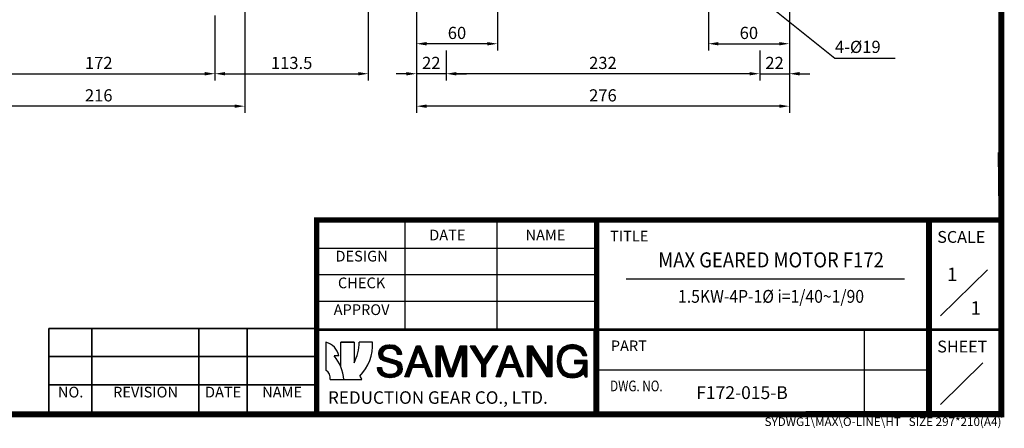
# Model space of a CAD drawing. Extents: x 0 to 1122, y -10 to 792.
# Drawn here: x 393 to 1122, y -10 to 292 of the extents above; entities that cross this region are included whole.
import ezdxf
from ezdxf.enums import TextEntityAlignment as Align

# ---------------------------------------------------------------- set-up
doc = ezdxf.new("R2010")
doc.units = 0
doc.header["$LTSCALE"] = 30
doc.header["$MEASUREMENT"] = 0
doc.layers.get('0').update_dxf_attribs({"color": 3, "linetype": 'CONTINUOUS'})
doc.layers.get('DEFPOINTS').update_dxf_attribs({"linetype": 'CONTINUOUS'})
for name, color, linetype in [('1', 1, 'CONTINUOUS'), ('2', 2, 'CONTINUOUS'), ('3', 3, 'CONTINUOUS'), ('4', 4, 'CONTINUOUS'), ('5', 5, 'CONTINUOUS'), ('DIM', 2, 'CONTINUOUS'), ('TEXT', 4, 'CONTINUOUS'), ('TEXT2', 2, 'CONTINUOUS')]:
    doc.layers.add(name, color=color, linetype=linetype)
doc.styles.add('ROMANS', font='ROMANS.shx')
doc.styles.get("Standard").update_dxf_attribs({"font": 'romans.shx'})
doc.dimstyles.get("Standard").update_dxf_attribs({"dimtxt": 0.18, "dimasz": 0.18, "dimexe": 0.18, "dimexo": 0.0625, "dimgap": 0.09, "dimtad": 0, "dimtih": 1, "dimtoh": 1, "dimdec": 4, "dimzin": 0, "dimtxsty": 'STANDARD', "dimcen": 0.09, "dimazin": 3, "dimtfac": 1, "dimtdec": 4, "dimtofl": 0, "dimtmove": 0, "dimatfit": 3, "dimtolj": 1, "dimtzin": 0})

# ---------------------------------------------------------------- blocks, each defined once
blk = doc.blocks.new('*D19')
at = {"color": 2, "linetype": 'BYBLOCK'}
for p, q in [((621.94, 477.17), (621.94, 269.67)), ((515.94, 274.67), (614.44, 274.67))]:
    blk.add_line(p, q, dxfattribs=at)
for points in [[(515.94, 275.92), (515.94, 273.42), (508.44, 274.67)], [(614.44, 275.92), (614.44, 273.42), (621.94, 274.67)]]:
    blk.add_solid(points, dxfattribs=at)
at = {"layer": 'DEFPOINTS', "color": 0, "linetype": 'BYBLOCK'}
for p in [(621.94, 482.17), (508.44, 274.67), (621.94, 274.67)]:
    blk.add_point(p, dxfattribs=at)
at = {"color": 4, "linetype": 'BYBLOCK', "insert": (565.19, 282.67), "char_height": 9, "attachment_point": 5, "style": 'ROMANS'}
blk.add_mtext('\\A1;113.5', dxfattribs=at)
blk = doc.blocks.new('*D18')
at = {"color": 2, "linetype": 'BYBLOCK'}
for p, q in [((314.44, 325.67), (314.44, 245.67)), ((530.44, 325.67), (530.44, 245.67)), ((522.94, 250.67), (321.94, 250.67))]:
    blk.add_line(p, q, dxfattribs=at)
for points in [[(321.94, 251.92), (321.94, 249.42), (314.44, 250.67)], [(522.94, 251.92), (522.94, 249.42), (530.44, 250.67)]]:
    blk.add_solid(points, dxfattribs=at)
at = {"layer": 'DEFPOINTS', "color": 0, "linetype": 'BYBLOCK'}
for p in [(314.44, 330.67), (530.44, 330.67), (314.44, 250.67)]:
    blk.add_point(p, dxfattribs=at)
at = {"color": 4, "linetype": 'BYBLOCK', "insert": (422.44, 258.67), "char_height": 9, "attachment_point": 5, "style": 'ROMANS'}
blk.add_mtext('\\A1;216', dxfattribs=at)
blk = doc.blocks.new('*D17')
at = {"color": 2, "linetype": 'BYBLOCK'}
for p, q in [((336.44, 317.67), (336.44, 269.67)), ((508.44, 317.67), (508.44, 269.67)), ((343.94, 274.67), (500.94, 274.67))]:
    blk.add_line(p, q, dxfattribs=at)
for points in [[(343.94, 275.92), (343.94, 273.42), (336.44, 274.67)], [(500.94, 275.92), (500.94, 273.42), (508.44, 274.67)]]:
    blk.add_solid(points, dxfattribs=at)
at = {"layer": 'DEFPOINTS', "color": 0, "linetype": 'BYBLOCK'}
for p in [(336.44, 322.67), (508.44, 322.67), (508.44, 274.67)]:
    blk.add_point(p, dxfattribs=at)
at = {"color": 4, "linetype": 'BYBLOCK', "insert": (422.44, 282.67), "char_height": 9, "attachment_point": 5, "style": 'ROMANS'}
blk.add_mtext('\\A1;172', dxfattribs=at)
blk = doc.blocks.new('*D15')
at = {"color": 2, "linetype": 'BYBLOCK'}
for p, q in [((715.34, 269.67), (715.34, 245.67)), ((991.34, 269.67), (991.34, 245.67)), ((983.84, 250.67), (722.84, 250.67))]:
    blk.add_line(p, q, dxfattribs=at)
for points in [[(722.84, 251.92), (722.84, 249.42), (715.34, 250.67)], [(983.84, 251.92), (983.84, 249.42), (991.34, 250.67)]]:
    blk.add_solid(points, dxfattribs=at)
at = {"layer": 'DEFPOINTS', "color": 0, "linetype": 'BYBLOCK'}
for p in [(715.34, 274.67), (991.34, 274.67), (715.34, 250.67)]:
    blk.add_point(p, dxfattribs=at)
at = {"color": 4, "linetype": 'BYBLOCK', "insert": (853.34, 258.67), "char_height": 9, "attachment_point": 5, "style": 'ROMANS'}
blk.add_mtext('\\A1;276', dxfattribs=at)
blk = doc.blocks.new('*D12')
at = {"color": 2, "linetype": 'BYBLOCK'}
for p, q in [((737.34, 291.87), (737.34, 269.67)), ((961.84, 274.67), (744.84, 274.67))]:
    blk.add_line(p, q, dxfattribs=at)
for points in [[(744.84, 275.92), (744.84, 273.42), (737.34, 274.67)], [(961.84, 275.92), (961.84, 273.42), (969.34, 274.67)]]:
    blk.add_solid(points, dxfattribs=at)
at = {"layer": 'DEFPOINTS', "color": 0, "linetype": 'BYBLOCK'}
for p in [(737.34, 296.87), (737.34, 274.67), (969.34, 274.67)]:
    blk.add_point(p, dxfattribs=at)
at = {"color": 4, "linetype": 'BYBLOCK', "insert": (853.34, 282.67), "char_height": 9, "attachment_point": 5, "style": 'ROMANS'}
blk.add_mtext('\\A1;232', dxfattribs=at)
blk = doc.blocks.new('*D11')
at = {"color": 2, "linetype": 'BYBLOCK'}
for p, q in [((969.34, 291.87), (969.34, 269.67)), ((991.34, 291.87), (991.34, 269.67)), ((961.84, 274.67), (954.34, 274.67)), ((969.34, 274.67), (991.34, 274.67)), ((998.84, 274.67), (1006.34, 274.67))]:
    blk.add_line(p, q, dxfattribs=at)
for points in [[(961.84, 275.92), (961.84, 273.42), (969.34, 274.67)], [(998.84, 275.92), (998.84, 273.42), (991.34, 274.67)]]:
    blk.add_solid(points, dxfattribs=at)
at = {"layer": 'DEFPOINTS', "color": 0, "linetype": 'BYBLOCK'}
for p in [(969.34, 296.87), (991.34, 296.87), (991.34, 274.67)]:
    blk.add_point(p, dxfattribs=at)
at = {"color": 4, "linetype": 'BYBLOCK', "insert": (980.34, 282.67), "char_height": 9, "attachment_point": 5, "style": 'ROMANS'}
blk.add_mtext('\\A1;22', dxfattribs=at)
blk = doc.blocks.new('*D10')
at = {"color": 2, "linetype": 'BYBLOCK'}
for p, q in [((2008.08, 326.36), (2008.08, 292.56)), ((2068.08, 326.36), (2068.08, 292.56)), ((2015.58, 297.56), (2060.58, 297.56))]:
    blk.add_line(p, q, dxfattribs=at)
for points in [[(2015.58, 298.81), (2015.58, 296.31), (2008.08, 297.56)], [(2060.58, 298.81), (2060.58, 296.31), (2068.08, 297.56)]]:
    blk.add_solid(points, dxfattribs=at)
at = {"layer": 'DEFPOINTS', "color": 0, "linetype": 'BYBLOCK'}
for p in [(2008.08, 331.36), (2068.08, 331.36), (2068.08, 297.56)]:
    blk.add_point(p, dxfattribs=at)
at = {"color": 4, "linetype": 'BYBLOCK', "insert": (2038.08, 305.56), "char_height": 9, "attachment_point": 5, "style": 'ROMANS'}
blk.add_mtext('\\A1;60', dxfattribs=at)
blk = doc.blocks.new('*X8')
at = {"color": 0}
for p, q in [((258.31, 23.73), (258.98, 24.4)), ((258.31, 23.91), (258.8, 24.4)), ((258.31, 24.08), (258.63, 24.4)), ((258.31, 24.26), (258.45, 24.4)), ((258.31, 23.55), (259.08, 24.32)), ((258.31, 23.38), (259.08, 24.15)), ((258.31, 23.2), (259.08, 23.97)), ((259.08, 24.32), (259.16, 24.4)), ((259.08, 24.15), (259.26, 24.33)), ((259.08, 23.97), (259.33, 24.22)), ((259.08, 23.79), (259.4, 24.11)), ((259.08, 23.62), (259.47, 24)), ((262.13, 23.66), (262.87, 24.4)), ((262.13, 23.84), (262.69, 24.4)), ((262.13, 24.02), (262.52, 24.4)), ((262.13, 24.19), (262.34, 24.4)), ((262.13, 24.37), (262.16, 24.4)), ((262.13, 23.49), (262.9, 24.25)), ((262.13, 23.31), (262.9, 24.08)), ((258.31, 23.02), (259.08, 23.79)), ((258.31, 22.85), (259.08, 23.62)), ((258.31, 22.67), (259.08, 23.44)), ((258.31, 22.49), (259.08, 23.26)), ((258.31, 22.32), (259.08, 23.08)), ((258.31, 22.14), (259.08, 22.91)), ((258.31, 21.96), (259.08, 22.73)), ((258.31, 21.79), (259.08, 22.55)), ((258.31, 21.61), (259.08, 22.38)), ((258.31, 21.43), (259.08, 22.2)), ((259.08, 23.44), (259.54, 23.89)), ((259.08, 23.26), (259.61, 23.79)), ((259.13, 23.13), (259.67, 23.68)), ((259.2, 23.02), (259.74, 23.57)), ((259.27, 22.92), (259.81, 23.46)), ((259.33, 22.81), (259.88, 23.35)), ((259.4, 22.7), (259.95, 23.24)), ((259.47, 22.59), (260.01, 23.13)), ((259.54, 22.48), (260.08, 23.02)), ((259.61, 22.37), (260.15, 22.92)), ((259.68, 22.26), (260.22, 22.81)), ((259.74, 22.16), (260.29, 22.7)), ((259.81, 22.05), (260.36, 22.59)), ((259.88, 21.94), (260.42, 22.48)), ((259.95, 21.83), (260.49, 22.37)), ((260.02, 21.72), (260.56, 22.26)), ((260.09, 21.61), (260.63, 22.16)), ((262.13, 23.13), (262.9, 23.9)), ((262.13, 22.96), (262.9, 23.72)), ((262.13, 22.78), (262.9, 23.55)), ((262.13, 22.6), (262.9, 23.37)), ((262.13, 22.42), (262.9, 23.19)), ((262.13, 22.25), (262.9, 23.02)), ((262.13, 22.07), (262.9, 22.84)), ((262.13, 21.89), (262.9, 22.66)), ((262.13, 21.72), (262.9, 22.49)), ((262.13, 21.54), (262.9, 22.31)), ((262.13, 21.36), (262.9, 22.13)), ((258.31, 21.26), (259.08, 22.02)), ((258.31, 21.08), (259.08, 21.85)), ((258.31, 20.9), (259.08, 21.67)), ((258.31, 20.73), (259.08, 21.49)), ((258.31, 20.55), (259.08, 21.32)), ((258.31, 20.37), (259.08, 21.14)), ((258.31, 20.2), (259.08, 20.96)), ((258.31, 20.02), (259.08, 20.79)), ((258.31, 19.84), (259.08, 20.61)), ((258.31, 19.67), (259.08, 20.43)), ((258.31, 19.49), (259.08, 20.26)), ((260.15, 21.5), (260.7, 22.05)), ((260.22, 21.4), (260.76, 21.94)), ((260.29, 21.29), (260.83, 21.83)), ((260.36, 21.18), (260.9, 21.72)), ((260.43, 21.07), (260.97, 21.61)), ((260.49, 20.96), (261.04, 21.5)), ((260.56, 20.85), (261.1, 21.4)), ((260.63, 20.75), (261.17, 21.29)), ((260.7, 20.64), (261.24, 21.18)), ((260.77, 20.53), (261.31, 21.07)), ((260.84, 20.42), (261.38, 20.96)), ((260.9, 20.31), (261.45, 20.85)), ((260.97, 20.2), (261.51, 20.74)), ((261.04, 20.09), (261.58, 20.64)), ((261.11, 19.99), (261.65, 20.53)), ((261.18, 19.88), (261.72, 20.42)), ((261.25, 19.77), (261.79, 20.31)), ((262.13, 21.19), (262.9, 21.96)), ((262.13, 21.01), (262.9, 21.78)), ((262.13, 20.83), (262.9, 21.6)), ((262.13, 20.66), (262.9, 21.42)), ((262.13, 20.48), (262.9, 21.25)), ((262.13, 20.3), (262.9, 21.07)), ((262.13, 20.13), (262.9, 20.89)), ((262.13, 19.95), (262.9, 20.72)), ((262.13, 19.77), (262.9, 20.54)), ((262.13, 19.6), (262.9, 20.36)), ((258.31, 19.31), (259.08, 20.08)), ((258.31, 19.13), (259.08, 19.9)), ((258.31, 18.96), (259.08, 19.73)), ((258.31, 18.78), (259.08, 19.55)), ((258.31, 18.6), (259.08, 19.37)), ((258.45, 18.57), (259.08, 19.2)), ((258.63, 18.57), (259.08, 19.02)), ((258.81, 18.57), (259.08, 18.84)), ((258.98, 18.57), (259.08, 18.67)), ((261.31, 19.66), (261.85, 20.2)), ((261.38, 19.55), (261.92, 20.09)), ((261.45, 19.44), (261.99, 19.98)), ((261.52, 19.33), (262.06, 19.87)), ((261.59, 19.23), (262.13, 19.77)), ((261.66, 19.12), (262.13, 19.6)), ((261.72, 19.01), (262.13, 19.42)), ((261.79, 18.9), (262.13, 19.24)), ((261.86, 18.79), (262.13, 19.07)), ((261.93, 18.68), (262.13, 18.89)), ((262, 18.58), (262.13, 18.71)), ((262.13, 19.42), (262.9, 20.19)), ((262.13, 19.24), (262.9, 20.01)), ((262.13, 19.07), (262.9, 19.83)), ((262.13, 18.89), (262.9, 19.66)), ((262.13, 18.71), (262.9, 19.48)), ((262.16, 18.57), (262.9, 19.3)), ((262.34, 18.57), (262.9, 19.13)), ((262.52, 18.57), (262.9, 18.95)), ((262.69, 18.57), (262.9, 18.77)), ((262.87, 18.57), (262.9, 18.6))]:
    blk.add_line(p, q, dxfattribs=at)
blk = doc.blocks.new('*X3')
at = {"color": 0}
for p, q in [((230.03, 22.85), (231.72, 24.54)), ((230.05, 23.04), (231.52, 24.52)), ((230.06, 22.7), (231.92, 24.57)), ((230.08, 23.25), (231.32, 24.49)), ((230.13, 23.48), (231.03, 24.38)), ((230.26, 23.78), (230.71, 24.23)), ((231.21, 23.67), (232.12, 24.59)), ((231.52, 23.8), (232.28, 24.57)), ((231.75, 23.86), (232.44, 24.55)), ((231.95, 23.88), (232.59, 24.53)), ((232.14, 23.89), (232.75, 24.51)), ((232.3, 23.88), (232.9, 24.48)), ((232.45, 23.86), (233.05, 24.45)), ((232.61, 23.83), (233.16, 24.39)), ((232.74, 23.79), (233.28, 24.33)), ((232.86, 23.73), (233.39, 24.27)), ((232.98, 23.68), (233.51, 24.21)), ((233.09, 23.61), (233.63, 24.15)), ((233.18, 23.52), (233.71, 24.05)), ((233.26, 23.43), (233.79, 23.96)), ((230.09, 22.55), (230.83, 23.3)), ((230.12, 22.4), (230.76, 23.04)), ((230.14, 22.25), (230.72, 22.83)), ((230.22, 22.15), (230.76, 22.7)), ((230.29, 22.05), (230.81, 22.56)), ((230.37, 21.95), (230.89, 22.47)), ((230.45, 21.85), (230.97, 22.38)), ((230.55, 21.78), (231.08, 22.31)), ((230.66, 21.71), (231.21, 22.26)), ((230.77, 21.64), (231.34, 22.21)), ((230.88, 21.58), (231.47, 22.17)), ((231, 21.52), (231.61, 22.13)), ((231.14, 21.48), (231.74, 22.09)), ((233.34, 23.33), (233.88, 23.87)), ((233.4, 23.21), (233.96, 23.77)), ((233.46, 23.1), (234.03, 23.66)), ((233.49, 22.95), (234.08, 23.54)), ((233.51, 22.79), (234.14, 23.42)), ((233.64, 22.74), (234.19, 23.3)), ((233.81, 22.74), (234.23, 23.16)), ((233.98, 22.73), (234.25, 23)), ((234.15, 22.73), (234.27, 22.84)), ((229.79, 20.31), (229.83, 20.35)), ((229.81, 20.15), (230.01, 20.35)), ((229.83, 19.99), (230.19, 20.35)), ((229.85, 19.84), (230.36, 20.35)), ((229.91, 19.72), (230.54, 20.35)), ((231.28, 21.44), (231.88, 22.05)), ((231.42, 21.41), (232.02, 22.01)), ((231.55, 21.37), (232.16, 21.97)), ((231.69, 21.33), (232.29, 21.93)), ((231.83, 21.29), (232.43, 21.89)), ((231.97, 21.25), (232.57, 21.85)), ((232.11, 21.21), (232.7, 21.81)), ((232.24, 21.17), (232.84, 21.77)), ((232.32, 18.42), (234.35, 20.45)), ((232.38, 21.13), (232.98, 21.73)), ((232.52, 21.1), (233.11, 21.69)), ((232.52, 18.44), (234.37, 20.3)), ((232.66, 21.06), (233.25, 21.65)), ((232.8, 21.02), (233.39, 21.61)), ((232.93, 20.98), (233.51, 21.55)), ((233.06, 20.93), (233.62, 21.49)), ((233.19, 20.88), (233.73, 21.42)), ((233.31, 20.82), (233.84, 21.36)), ((233.4, 20.74), (233.96, 21.29)), ((233.49, 20.65), (234.03, 21.19)), ((233.57, 20.55), (234.1, 21.08)), ((233.61, 20.42), (234.17, 20.98)), ((233.64, 20.27), (234.24, 20.87)), ((233.64, 19.91), (234.32, 20.6)), ((233.66, 20.12), (234.29, 20.75)), ((229.97, 19.6), (230.57, 20.21)), ((230.02, 19.48), (230.59, 20.05)), ((230.08, 19.36), (230.62, 19.9)), ((230.15, 19.26), (230.69, 19.8)), ((230.24, 19.17), (230.76, 19.69)), ((230.33, 19.08), (230.83, 19.58)), ((230.42, 18.99), (230.92, 19.5)), ((230.5, 18.9), (231.01, 19.41)), ((230.6, 18.82), (231.1, 19.32)), ((230.72, 18.76), (231.22, 19.26)), ((230.83, 18.7), (231.34, 19.21)), ((230.95, 18.64), (231.47, 19.16)), ((231.07, 18.58), (231.6, 19.11)), ((231.18, 18.52), (231.76, 19.09)), ((231.33, 18.49), (231.92, 19.08)), ((231.49, 18.47), (232.08, 19.06)), ((231.65, 18.45), (232.26, 19.07)), ((231.8, 18.43), (232.45, 19.08)), ((231.96, 18.41), (232.66, 19.12)), ((232.12, 18.39), (232.91, 19.18)), ((232.71, 18.46), (234.4, 20.15)), ((232.91, 18.48), (234.4, 19.97)), ((233.18, 18.57), (234.35, 19.75)), ((233.47, 18.69), (234.27, 19.49))]:
    blk.add_line(p, q, dxfattribs=at)
blk = doc.blocks.new('*X6')
at = {"color": 0}
for p, q in [((240.76, 23.68), (241.48, 24.4)), ((240.76, 23.86), (241.31, 24.4)), ((240.76, 24.03), (241.13, 24.4)), ((240.76, 24.21), (240.95, 24.4)), ((240.76, 24.39), (240.78, 24.4)), ((240.76, 23.5), (241.52, 24.26)), ((240.76, 23.33), (241.52, 24.08)), ((241.52, 24.08), (241.84, 24.4)), ((241.52, 24.26), (241.66, 24.4)), ((241.52, 23.9), (241.95, 24.34)), ((241.52, 23.73), (242, 24.21)), ((241.52, 23.55), (242.04, 24.07)), ((241.52, 23.38), (242.08, 23.94)), ((244.83, 23.16), (245.69, 24.01)), ((244.93, 23.43), (245.69, 24.19)), ((245.03, 23.71), (245.69, 24.37)), ((245.13, 23.98), (245.54, 24.39)), ((245.23, 24.26), (245.36, 24.39)), ((245.69, 23.66), (246.42, 24.39)), ((245.69, 23.84), (246.24, 24.39)), ((245.69, 24.01), (246.07, 24.39)), ((245.69, 24.19), (245.89, 24.39)), ((245.69, 24.37), (245.71, 24.39)), ((245.69, 23.48), (246.46, 24.25)), ((245.69, 23.31), (246.46, 24.07)), ((240.76, 23.15), (241.52, 23.9)), ((240.76, 22.97), (241.52, 23.73)), ((240.76, 22.8), (241.52, 23.55)), ((240.76, 22.62), (241.52, 23.37)), ((240.76, 22.44), (241.52, 23.2)), ((240.76, 22.27), (241.52, 23.02)), ((240.76, 22.09), (241.52, 22.84)), ((240.76, 21.91), (241.52, 22.67)), ((240.76, 21.74), (241.52, 22.49)), ((240.76, 21.56), (241.52, 22.31)), ((240.76, 21.38), (241.52, 22.14)), ((241.57, 23.25), (242.13, 23.81)), ((241.61, 23.12), (242.17, 23.68)), ((241.66, 22.98), (242.22, 23.54)), ((241.7, 22.85), (242.26, 23.41)), ((241.75, 22.72), (242.3, 23.28)), ((241.79, 22.59), (242.35, 23.15)), ((241.84, 22.46), (242.39, 23.01)), ((241.88, 22.33), (242.44, 22.88)), ((241.93, 22.2), (242.48, 22.75)), ((241.98, 22.07), (242.52, 22.61)), ((242.02, 21.93), (242.57, 22.48)), ((242.07, 21.8), (242.61, 22.35)), ((242.11, 21.67), (242.66, 22.22)), ((242.16, 21.54), (242.7, 22.08)), ((244.05, 20.96), (245.2, 22.11)), ((244.15, 21.23), (245.31, 22.39)), ((244.24, 21.51), (245.41, 22.67)), ((244.34, 21.78), (245.51, 22.95)), ((244.44, 22.06), (245.62, 23.23)), ((244.54, 22.33), (245.69, 23.48)), ((244.64, 22.61), (245.69, 23.66)), ((244.74, 22.88), (245.69, 23.84)), ((245.69, 23.13), (246.46, 23.9)), ((245.69, 22.95), (246.46, 23.72)), ((245.69, 22.78), (246.46, 23.54)), ((245.69, 22.6), (246.46, 23.36)), ((245.69, 22.42), (246.46, 23.19)), ((245.69, 22.25), (246.46, 23.01)), ((245.69, 22.07), (246.46, 22.83)), ((245.69, 21.89), (246.46, 22.66)), ((245.69, 21.72), (246.46, 22.48)), ((245.69, 21.54), (246.46, 22.3)), ((245.69, 21.36), (246.46, 22.13)), ((240.76, 21.21), (241.52, 21.96)), ((240.76, 21.03), (241.52, 21.78)), ((240.76, 20.85), (241.52, 21.61)), ((240.76, 20.68), (241.52, 21.43)), ((240.76, 20.5), (241.52, 21.25)), ((240.76, 20.32), (241.52, 21.08)), ((240.76, 20.14), (241.52, 20.9)), ((240.76, 19.97), (241.52, 20.72)), ((240.76, 19.79), (241.52, 20.55)), ((240.76, 19.61), (241.52, 20.37)), ((242.2, 21.41), (242.74, 21.95)), ((242.25, 21.28), (242.79, 21.82)), ((242.29, 21.15), (242.83, 21.68)), ((242.34, 21.02), (242.88, 21.55)), ((242.39, 20.88), (242.92, 21.42)), ((242.43, 20.75), (242.96, 21.29)), ((242.48, 20.62), (243.01, 21.15)), ((242.52, 20.49), (243.05, 21.02)), ((242.57, 20.36), (243.1, 20.89)), ((242.61, 20.23), (243.14, 20.75)), ((242.66, 20.1), (243.18, 20.62)), ((242.71, 19.97), (243.23, 20.49)), ((242.75, 19.84), (243.27, 20.36)), ((243.07, 18.92), (244.58, 20.43)), ((243.56, 19.58), (244.68, 20.71)), ((243.65, 19.86), (244.79, 20.99)), ((243.75, 20.13), (244.89, 21.27)), ((243.85, 20.41), (245, 21.55)), ((243.95, 20.68), (245.1, 21.83)), ((245.69, 21.19), (246.46, 21.95)), ((245.69, 21.01), (246.46, 21.77)), ((245.69, 20.83), (246.46, 21.6)), ((245.69, 20.66), (246.46, 21.42)), ((245.69, 20.48), (246.46, 21.24)), ((245.69, 20.3), (246.46, 21.07)), ((245.69, 20.12), (246.46, 20.89)), ((245.69, 19.95), (246.46, 20.71)), ((245.69, 19.77), (246.46, 20.54)), ((245.69, 19.59), (246.46, 20.36)), ((240.76, 19.44), (241.52, 20.19)), ((240.76, 19.26), (241.52, 20.01)), ((240.76, 19.08), (241.52, 19.84)), ((240.76, 18.91), (241.52, 19.66)), ((240.76, 18.73), (241.52, 19.48)), ((240.77, 18.56), (241.52, 19.31)), ((240.95, 18.56), (241.52, 19.13)), ((241.12, 18.56), (241.52, 18.95)), ((241.3, 18.56), (241.52, 18.78)), ((241.48, 18.56), (241.52, 18.6)), ((242.8, 19.7), (243.32, 20.22)), ((242.84, 19.57), (243.36, 20.09)), ((242.89, 19.44), (243.4, 19.96)), ((242.93, 19.31), (243.45, 19.83)), ((242.98, 19.18), (243.49, 19.69)), ((243.02, 19.05), (243.54, 19.56)), ((243.12, 18.79), (244.48, 20.15)), ((243.16, 18.65), (244.37, 19.87)), ((243.24, 18.56), (244.27, 19.59)), ((243.42, 18.56), (244.17, 19.31)), ((243.6, 18.56), (244.06, 19.03)), ((243.78, 18.56), (243.96, 18.75)), ((245.69, 19.42), (246.46, 20.18)), ((245.69, 19.24), (246.46, 20.01)), ((245.69, 19.06), (246.46, 19.83)), ((245.69, 18.89), (246.46, 19.65)), ((245.69, 18.71), (246.46, 19.48)), ((245.72, 18.56), (246.46, 19.3)), ((245.9, 18.56), (246.46, 19.12)), ((246.07, 18.56), (246.46, 18.95)), ((246.25, 18.56), (246.46, 18.77)), ((246.43, 18.56), (246.46, 18.59))]:
    blk.add_line(p, q, dxfattribs=at)
blk = doc.blocks.new('*X5')
at = {"color": 0}
for p, q in [((236.56, 23.01), (237.58, 24.04)), ((236.66, 23.3), (237.68, 24.31)), ((236.77, 23.58), (237.58, 24.39)), ((236.87, 23.86), (237.41, 24.39)), ((236.98, 24.14), (237.23, 24.39)), ((237.42, 23.52), (237.91, 24.01)), ((237.49, 23.77), (237.86, 24.13)), ((237.58, 24.04), (237.81, 24.26)), ((237.68, 24.31), (237.76, 24.39)), ((235.83, 21.05), (236.92, 22.14)), ((235.94, 21.33), (237.02, 22.41)), ((236.04, 21.61), (237.11, 22.68)), ((236.14, 21.89), (237.2, 22.95)), ((236.25, 22.17), (237.3, 23.22)), ((236.35, 22.45), (237.39, 23.49)), ((236.46, 22.73), (237.49, 23.77)), ((237.47, 23.39), (237.96, 23.88)), ((237.52, 23.26), (238.01, 23.75)), ((237.57, 23.14), (238.06, 23.63)), ((237.61, 23.01), (238.11, 23.5)), ((237.66, 22.88), (238.16, 23.37)), ((237.71, 22.75), (238.21, 23.25)), ((237.76, 22.62), (238.26, 23.12)), ((237.81, 22.49), (238.31, 22.99)), ((237.86, 22.36), (238.36, 22.87)), ((237.9, 22.24), (238.41, 22.74)), ((237.95, 22.11), (238.46, 22.61)), ((238, 21.98), (238.51, 22.48)), ((238.05, 21.85), (238.56, 22.36)), ((238.1, 21.72), (238.61, 22.23)), ((238.14, 21.59), (238.66, 22.1)), ((235.21, 19.36), (236.35, 20.51)), ((235.31, 19.64), (236.45, 20.78)), ((235.41, 19.92), (236.54, 21.05)), ((235.52, 20.2), (236.64, 21.32)), ((235.62, 20.49), (236.73, 21.59)), ((235.73, 20.77), (236.83, 21.87)), ((238.19, 21.46), (238.71, 21.98)), ((238.24, 21.34), (238.76, 21.85)), ((238.29, 21.21), (238.81, 21.72)), ((238.34, 21.08), (238.86, 21.6)), ((238.39, 20.95), (238.91, 21.47)), ((238.45, 20.83), (238.95, 21.34)), ((238.49, 20.7), (239, 21.22)), ((238.54, 20.57), (239.05, 21.09)), ((238.59, 20.44), (239.1, 20.96)), ((238.63, 20.31), (239.15, 20.84)), ((238.68, 20.18), (239.2, 20.71)), ((238.73, 20.05), (239.25, 20.58)), ((238.77, 19.92), (239.3, 20.45)), ((238.82, 19.79), (239.35, 20.33)), ((234.94, 18.56), (236.07, 19.7)), ((235, 18.8), (236.16, 19.97)), ((235.1, 19.08), (236.26, 20.24)), ((235.11, 18.56), (235.98, 19.42)), ((235.29, 18.56), (235.88, 19.15)), ((235.47, 18.56), (235.79, 18.88)), ((235.64, 18.56), (235.69, 18.61)), ((238.87, 19.66), (239.4, 20.2)), ((238.91, 19.53), (239.45, 20.07)), ((238.96, 19.4), (239.5, 19.95)), ((239.01, 19.27), (239.55, 19.82)), ((239.05, 19.14), (239.6, 19.69)), ((239.1, 19.01), (239.65, 19.57)), ((239.15, 18.88), (239.7, 19.44)), ((239.19, 18.75), (239.75, 19.31)), ((239.24, 18.62), (239.8, 19.19)), ((239.34, 18.55), (239.85, 19.06)), ((239.52, 18.55), (239.9, 18.93)), ((239.7, 18.55), (239.95, 18.81)), ((239.87, 18.55), (240, 18.68))]:
    blk.add_line(p, q, dxfattribs=at)
blk = doc.blocks.new('*X4')
at = {"color": 0}
for p, q in [((236.33, 20.31), (236.88, 20.86)), ((236.35, 20.51), (236.7, 20.86)), ((236.45, 20.78), (236.52, 20.86)), ((236.5, 20.31), (237.05, 20.86)), ((236.68, 20.31), (237.23, 20.86)), ((236.86, 20.31), (237.41, 20.86)), ((237.03, 20.31), (237.59, 20.86)), ((237.21, 20.31), (237.76, 20.86)), ((237.39, 20.31), (237.94, 20.86)), ((237.56, 20.31), (238.12, 20.86)), ((237.74, 20.31), (238.29, 20.86)), ((237.92, 20.31), (238.45, 20.83)), ((238.09, 20.31), (238.49, 20.7)), ((238.27, 20.31), (238.54, 20.57)), ((238.45, 20.31), (238.59, 20.44)), ((238.62, 20.31), (238.63, 20.31))]:
    blk.add_line(p, q, dxfattribs=at)
blk = doc.blocks.new('*X7')
at = {"color": 0}
for p, q in [((247.2, 24.29), (247.31, 24.4)), ((247.27, 24.18), (247.49, 24.4)), ((247.34, 24.07), (247.67, 24.4)), ((247.41, 23.96), (247.84, 24.4)), ((247.47, 23.85), (248, 24.38)), ((247.54, 23.74), (248.06, 24.27)), ((247.61, 23.63), (248.13, 24.16)), ((247.68, 23.52), (248.2, 24.04)), ((247.75, 23.42), (248.26, 23.93)), ((249.91, 22.04), (252.26, 24.4)), ((250.23, 22.54), (252.09, 24.4)), ((250.56, 23.04), (251.91, 24.4)), ((250.88, 23.55), (251.73, 24.4)), ((251.21, 24.05), (251.55, 24.4)), ((247.81, 23.31), (248.33, 23.82)), ((247.88, 23.2), (248.4, 23.71)), ((247.95, 23.09), (248.46, 23.6)), ((248.02, 22.98), (248.53, 23.49)), ((248.08, 22.87), (248.6, 23.38)), ((248.15, 22.76), (248.66, 23.27)), ((248.22, 22.65), (248.73, 23.16)), ((248.29, 22.54), (248.79, 23.05)), ((248.36, 22.44), (248.86, 22.94)), ((248.42, 22.33), (248.93, 22.83)), ((248.49, 22.22), (248.99, 22.72)), ((248.56, 22.11), (249.06, 22.61)), ((248.63, 22), (249.13, 22.5)), ((248.7, 21.89), (249.19, 22.39)), ((248.76, 21.78), (249.26, 22.28)), ((248.83, 21.67), (249.32, 22.17)), ((249.17, 21.13), (251.94, 23.9)), ((249.24, 21.02), (251.6, 23.39)), ((249.3, 20.9), (251.27, 22.88)), ((249.3, 20.72), (250.94, 22.37)), ((248.9, 21.56), (249.39, 22.06)), ((248.97, 21.45), (249.46, 21.95)), ((249.03, 21.35), (249.52, 21.84)), ((249.1, 21.24), (249.59, 21.72)), ((249.3, 20.55), (250.6, 21.86)), ((249.3, 20.37), (250.27, 21.35)), ((249.3, 20.19), (249.99, 20.89)), ((249.3, 20.02), (249.99, 20.71)), ((249.3, 19.84), (249.99, 20.53)), ((249.3, 19.66), (249.99, 20.36)), ((249.3, 19.49), (249.99, 20.18)), ((249.3, 19.31), (249.99, 20)), ((249.3, 19.13), (249.99, 19.83)), ((249.3, 18.96), (249.99, 19.65)), ((249.3, 18.78), (249.99, 19.47)), ((249.3, 18.6), (249.99, 19.3)), ((249.44, 18.57), (249.99, 19.12)), ((249.61, 18.57), (249.99, 18.94)), ((249.79, 18.57), (249.99, 18.77)), ((249.97, 18.57), (249.99, 18.59))]:
    blk.add_line(p, q, dxfattribs=at)
blk = doc.blocks.new('*X9')
at = {"color": 0}
for p, q in [((263.93, 22.1), (266.38, 24.55)), ((263.95, 22.3), (266.18, 24.52)), ((263.97, 22.5), (265.97, 24.49)), ((264.09, 22.79), (265.77, 24.47)), ((264.22, 23.1), (265.44, 24.31)), ((264.36, 23.41), (265.09, 24.14)), ((265.6, 23.59), (266.59, 24.58)), ((265.95, 23.76), (266.77, 24.58)), ((266.18, 23.82), (266.92, 24.56)), ((266.38, 23.84), (267.08, 24.54)), ((266.58, 23.87), (267.23, 24.52)), ((266.77, 23.88), (267.39, 24.5)), ((266.93, 23.86), (267.53, 24.47)), ((267.09, 23.84), (267.67, 24.42)), ((267.24, 23.82), (267.8, 24.38)), ((267.38, 23.78), (267.93, 24.33)), ((267.51, 23.74), (268.06, 24.29)), ((267.65, 23.7), (268.18, 24.22)), ((267.77, 23.65), (268.28, 24.15)), ((267.88, 23.57), (268.38, 24.08)), ((267.99, 23.5), (268.49, 24)), ((268.09, 23.43), (268.59, 23.93)), ((263.85, 21.49), (264.68, 22.32)), ((263.86, 21.32), (264.65, 22.12)), ((263.88, 21.69), (264.8, 22.61)), ((263.9, 21.89), (264.92, 22.91)), ((268.18, 23.35), (268.69, 23.86)), ((268.26, 23.25), (268.77, 23.76)), ((268.34, 23.15), (268.85, 23.66)), ((268.42, 23.06), (268.93, 23.56)), ((268.49, 22.95), (269, 23.46)), ((268.55, 22.83), (269.08, 23.36)), ((268.61, 22.72), (269.14, 23.25)), ((268.67, 22.6), (269.2, 23.12)), ((268.84, 22.59), (269.25, 23)), ((269.02, 22.59), (269.3, 22.87)), ((269.19, 22.59), (269.35, 22.74)), ((269.37, 22.59), (269.4, 22.62)), ((263.88, 21.17), (264.63, 21.91)), ((263.9, 21.01), (264.6, 21.71)), ((263.92, 20.86), (264.57, 21.51)), ((263.94, 20.7), (264.58, 21.34)), ((263.96, 20.54), (264.6, 21.18)), ((263.99, 20.39), (264.62, 21.02)), ((264.05, 20.27), (264.64, 20.86)), ((264.1, 20.15), (264.66, 20.7)), ((264.15, 20.03), (264.7, 20.57)), ((264.21, 19.9), (264.75, 20.44)), ((264.26, 19.78), (264.8, 20.32)), ((267.13, 21.59), (267.16, 21.62)), ((267.13, 21.41), (267.34, 21.62)), ((267.13, 21.24), (267.51, 21.62)), ((267.13, 21.06), (267.69, 21.62)), ((267.15, 18.42), (269.49, 20.77)), ((267.31, 21.06), (267.87, 21.62)), ((267.36, 18.46), (269.49, 20.59)), ((267.48, 21.06), (268.04, 21.62)), ((267.59, 18.51), (269.49, 20.42)), ((267.66, 21.06), (268.22, 21.62)), ((267.84, 21.06), (268.4, 21.62)), ((268.01, 21.06), (268.57, 21.62)), ((268.19, 21.06), (268.75, 21.62)), ((268.37, 21.06), (268.93, 21.62)), ((268.37, 19.83), (269.49, 20.95)), ((268.54, 21.06), (269.1, 21.62)), ((268.59, 20.22), (269.49, 21.12)), ((268.69, 20.49), (269.49, 21.3)), ((268.72, 21.06), (269.28, 21.62)), ((268.73, 20.71), (269.49, 21.48)), ((268.77, 20.93), (269.46, 21.62)), ((264.32, 19.66), (264.85, 20.19)), ((264.37, 19.54), (264.9, 20.06)), ((264.46, 19.45), (264.96, 19.94)), ((264.54, 19.35), (265.04, 19.85)), ((264.63, 19.26), (265.13, 19.76)), ((264.71, 19.17), (265.21, 19.67)), ((264.8, 19.08), (265.3, 19.58)), ((264.88, 18.99), (265.38, 19.49)), ((264.97, 18.9), (265.49, 19.42)), ((265.09, 18.84), (265.61, 19.36)), ((265.21, 18.78), (265.72, 19.29)), ((265.33, 18.72), (265.84, 19.23)), ((265.45, 18.67), (265.95, 19.17)), ((265.56, 18.61), (266.09, 19.13)), ((265.68, 18.55), (266.25, 19.11)), ((265.81, 18.5), (266.4, 19.09)), ((265.97, 18.48), (266.56, 19.07)), ((266.13, 18.46), (266.72, 19.05)), ((266.28, 18.44), (266.92, 19.08)), ((266.44, 18.42), (267.12, 19.11)), ((266.6, 18.4), (267.33, 19.13)), ((266.76, 18.39), (267.63, 19.26)), ((266.95, 18.41), (268.11, 19.56)), ((267.85, 18.6), (269.49, 20.24)), ((268.16, 18.73), (269.49, 20.06)), ((268.8, 19.19), (269.49, 19.88)), ((268.85, 19.07), (269.49, 19.71)), ((268.91, 18.95), (269.49, 19.53)), ((268.97, 18.83), (269.49, 19.35)), ((269.02, 18.71), (269.49, 19.18)), ((269.08, 18.58), (269.49, 19)), ((269.24, 18.58), (269.49, 18.82)), ((269.42, 18.58), (269.49, 18.65))]:
    blk.add_line(p, q, dxfattribs=at)
blk = doc.blocks.new('*D14')
at = {"color": 2, "linetype": 'BYBLOCK'}
for p, q in [((715.34, 291.87), (715.34, 269.67)), ((707.84, 274.67), (700.34, 274.67)), ((737.34, 274.67), (715.34, 274.67)), ((744.84, 274.67), (752.34, 274.67))]:
    blk.add_line(p, q, dxfattribs=at)
for points in [[(707.84, 275.92), (707.84, 273.42), (715.34, 274.67)], [(744.84, 275.92), (744.84, 273.42), (737.34, 274.67)]]:
    blk.add_solid(points, dxfattribs=at)
at = {"layer": 'DEFPOINTS', "color": 0, "linetype": 'BYBLOCK'}
for p in [(715.34, 296.87), (715.34, 274.67), (737.34, 274.67)]:
    blk.add_point(p, dxfattribs=at)
at = {"color": 4, "linetype": 'BYBLOCK', "insert": (726.34, 282.67), "char_height": 9, "attachment_point": 5, "style": 'ROMANS'}
blk.add_mtext('\\A1;22', dxfattribs=at)
blk = doc.blocks.new('*D13')
at = {"color": 2, "linetype": 'BYBLOCK'}
for p, q in [((715.34, 325.67), (715.34, 291.87)), ((775.34, 325.67), (775.34, 291.87)), ((767.84, 296.87), (722.84, 296.87))]:
    blk.add_line(p, q, dxfattribs=at)
for points in [[(722.84, 298.12), (722.84, 295.62), (715.34, 296.87)], [(767.84, 298.12), (767.84, 295.62), (775.34, 296.87)]]:
    blk.add_solid(points, dxfattribs=at)
at = {"layer": 'DEFPOINTS', "color": 0, "linetype": 'BYBLOCK'}
for p in [(715.34, 330.67), (775.34, 330.67), (715.34, 296.87)]:
    blk.add_point(p, dxfattribs=at)
at = {"color": 4, "linetype": 'BYBLOCK', "insert": (745.34, 304.87), "char_height": 9, "attachment_point": 5, "style": 'ROMANS'}
blk.add_mtext('\\A1;60', dxfattribs=at)

msp = doc.modelspace()

# ---------------------------------------------------------------- linework, layer by layer
at = {"color": 1, "linetype": 'CONTINUOUS'}
msp.add_line((1119.8, 0), (1117.6, 193.6), dxfattribs=at)
at = {"color": 1}
for points in [[(2.2, 787.6, 4.4, 4.4, 0), (1119.8, 787.6, 4.4, 4.4, 0), (1119.8, 0, 4.4, 4.4, 0), (2.2, 0, 4.4, 4.4, 0), (2.2, 789.8, 4.4, 4.4, 0)], [(1119.58, 143.77, 3.96, 3.96, 0), (611.2385, 143.77, 3.96, 3.96, 0)], [(613.21786, 143.77, 3.96, 3.96, 0), (613.21786, 2.2, 3.96, 3.96, 0)], [(820.38099, 142.78, 3.96, 3.96, 0), (820.38099, 2.2, 3.96, 3.96, 0)], [(1066.12, 2.2, 3.96, 3.96, 0), (1066.12, 2.2, 3.96, 3.96, 0), (1066.12, 142.78, 3.96, 3.96, 0)], [(814.44099, 62.59, 1.98, 1.98, 0), (612.22786, 62.59, 1.98, 1.98, 0)], [(814.44099, 62.59, 1.98, 1.98, 0), (1117.6, 62.59, 1.98, 1.98, 0)]]:
    msp.add_lwpolyline(points, format="xyseb", dxfattribs=at)
at = {"layer": '1'}
for p, q in [((678.55786, 63.58), (678.55786, 142.78)), ((746.67314, 63.58), (746.67314, 142.78)), ((613.25579, 63.58553), (415.01986, 63.58553)), ((415.01986, 0.22), (415.01986, 63.58553)), ((613.25579, 63.38753), (415.21786, 63.38753)), ((415.21786, 0.22), (415.21786, 63.38753)), ((446.79886, 0.22), (446.79886, 63.38753)), ((446.99686, 0.22), (446.99686, 63.38753)), ((525.99886, 0.22), (525.99886, 63.38753)), ((526.19686, 0.22), (526.19686, 63.38753)), ((561.63886, 0.22), (561.63886, 63.38753)), ((561.83686, 0.22), (561.83686, 63.38753)), ((613.25579, 42.69653), (415.21786, 42.69653)), ((613.25579, 42.49853), (415.21786, 42.49853)), ((613.25579, 21.80753), (415.21786, 21.80753)), ((613.25579, 21.60953), (415.21786, 21.60953))]:
    msp.add_line(p, q, dxfattribs=at)
at = {"layer": '3', "color": 1}
for p, q in [((820.38099, 103.18), (614.20786, 103.18)), ((1109.43878, 106.865), (1074.86206, 72.8774)), ((820.38099, 83.38), (614.20786, 83.38)), ((814.44099, 62.59), (612.22786, 62.59)), ((814.44099, 62.59), (1117.6, 62.59)), ((1106.17709, 38.01842), (1074.86206, 7.23693)), ((975.04, 2.2), (1117.6, 2.2))]:
    msp.add_line(p, q, dxfattribs=at)
at = {"layer": '3'}
for p, q in [((620.02392, 53.30736), (620.02392, 32.63531)), ((631.01275, 35.09841), (631.01275, 53.30736)), ((640.8217, 53.30736), (631.01275, 53.30736)), ((631.01275, 53.30736), (640.8217, 53.30736)), ((640.8217, 53.30736), (640.8217, 38.16731)), ((654.52344, 53.30736), (644.59501, 53.30736)), ((661.76846, 50.15636), (664.06006, 51.16584)), ((664.06006, 51.16584), (667.36153, 51.5541)), ((667.36153, 51.5541), (670.85719, 51.08818)), ((670.85719, 51.08818), (673.30416, 49.80693)), ((798.48539, 51.05262), (795.40791, 49.533)), ((802.23028, 51.57152), (798.48539, 51.05262)), ((805.30777, 51.16382), (802.23028, 51.57152)), ((807.90324, 50.27428), (805.30777, 51.16382)), ((659.04961, 44.87602), (659.36034, 46.89497)), ((659.5157, 42.3135), (659.04961, 44.87602)), ((659.36034, 46.89497), (660.05947, 48.56449)), ((660.05947, 48.56449), (661.76846, 50.15636)), ((662.15687, 46.31258), (661.76846, 44.68188)), ((661.76846, 44.68188), (662.15687, 43.47828)), ((663.01136, 47.47736), (662.15687, 46.31258)), ((664.21543, 48.21506), (663.01136, 47.47736)), ((665.57485, 48.64214), (664.21543, 48.21506)), ((667.0508, 48.79745), (665.57485, 48.64214)), ((667.59457, 48.79745), (667.0508, 48.79745)), ((669.57545, 48.52566), (667.59457, 48.79745)), ((671.0514, 47.78797), (669.57545, 48.52566)), ((672.1001, 46.73967), (671.0514, 47.78797)), ((672.68271, 45.61371), (672.1001, 46.73967)), ((672.87691, 44.2548), (672.68271, 45.61371)), ((675.90649, 44.17715), (672.87691, 44.2548)), ((673.30416, 49.80693), (674.78011, 48.17623)), ((674.78011, 48.17623), (675.67344, 46.1961)), ((675.67344, 46.1961), (675.90649, 44.17715)), ((678.39314, 27.68598), (686.95057, 50.76449)), ((689.46719, 50.76449), (681.42389, 27.68598)), ((686.95057, 50.76449), (689.66933, 50.76449)), ((692.29896, 36.77481), (688.28766, 47.46756)), ((689.66933, 50.76449), (698.7616, 27.64143)), ((701.56951, 27.68598), (701.56951, 50.80904)), ((701.56951, 50.80904), (706.20478, 50.80904)), ((704.55569, 50.80904), (704.55569, 27.68598)), ((711.19661, 27.68598), (704.55569, 46.79926)), ((706.20478, 50.80904), (712.57828, 31.5621)), ((712.57828, 31.5621), (719.44205, 50.76449)), ((721.09114, 46.97747), (713.95995, 27.68598)), ((719.44205, 50.76449), (724.12189, 50.76449)), ((721.09114, 27.68598), (721.09114, 50.76449)), ((724.12189, 50.76449), (724.12189, 27.68598)), ((735.36837, 37.04239), (726.80332, 50.79317)), ((726.80332, 50.79317), (730.17743, 50.79317)), ((730.17743, 50.79317), (736.74026, 39.85926)), ((736.74026, 39.85926), (743.82218, 50.79317)), ((747.12214, 50.79317), (738.11215, 37.00532)), ((743.82218, 50.79317), (747.12214, 50.79317)), ((745.86712, 27.68598), (754.42455, 50.76449)), ((745.86712, 27.68598), (754.42455, 50.76449)), ((756.94117, 50.76449), (748.89787, 27.68598)), ((755.76164, 47.46756), (752.01777, 36.77481)), ((754.42455, 50.76449), (757.14331, 50.76449)), ((754.42455, 50.76449), (757.14331, 50.76449)), ((759.77293, 36.77481), (755.76164, 47.46756)), ((759.77293, 36.77481), (755.76164, 47.46756)), ((757.14331, 50.76449), (766.23558, 27.64143)), ((757.14331, 50.76449), (766.23558, 27.64143)), ((769.08244, 50.79318), (772.67901, 50.79318)), ((769.08244, 27.70223), (769.08244, 50.79318)), ((772.12284, 50.79318), (772.12284, 27.70223)), ((783.69122, 27.70223), (772.12284, 46.08603)), ((772.67901, 50.79318), (784.21031, 32.40937)), ((784.21031, 27.70223), (784.21031, 50.79318)), ((784.21031, 50.79318), (787.25072, 50.79318)), ((787.25072, 50.79318), (787.25072, 27.70223)), ((793.07198, 47.01264), (791.5147, 43.41742)), ((795.40791, 49.533), (793.07198, 47.01264)), ((794.29556, 42.60201), (795.37083, 45.23356)), ((795.37083, 45.23356), (797.18766, 47.23502)), ((797.18766, 47.23502), (799.59773, 48.42107)), ((799.59773, 48.42107), (802.34152, 48.75465)), ((802.34152, 48.75465), (804.41789, 48.53227)), ((804.41789, 48.53227), (806.42011, 47.90218)), ((806.42011, 47.90218), (808.01447, 46.82732)), ((810.23916, 48.60639), (807.90324, 50.27428)), ((808.01447, 46.82732), (809.20097, 45.38182)), ((809.20097, 45.38182), (810.12792, 43.6398)), ((811.8706, 46.49374), (810.23916, 48.60639)), ((813.02002, 43.6398), (811.8706, 46.49374)), ((629.62755, 43.32212), (625.98001, 43.32212)), ((660.7586, 40.64397), (659.5157, 42.3135)), ((662.6618, 39.47919), (660.7586, 40.64397)), ((662.15687, 43.47828), (662.97252, 42.6241)), ((670.81835, 37.18846), (662.6618, 39.47919)), ((662.97252, 42.6241), (664.37079, 42.08054)), ((664.37079, 42.08054), (672.52735, 39.71215)), ((672.21662, 36.56724), (670.81835, 37.18846)), ((673.18764, 35.44128), (672.21662, 36.56724)), ((672.52735, 39.71215), (674.62474, 38.50854)), ((674.62474, 38.50854), (675.90649, 36.60607)), ((675.90649, 36.60607), (676.45026, 33.57763)), ((684.59152, 36.77481), (692.36181, 36.77481)), ((695.6417, 27.64143), (692.36181, 36.77481)), ((735.36837, 27.70223), (735.36837, 37.04239)), ((738.11215, 37.00532), (738.11215, 27.70223)), ((752.01777, 36.77481), (759.77293, 36.77481)), ((752.0655, 36.77481), (759.83579, 36.77481)), ((763.11568, 27.64143), (759.83579, 36.77481)), ((791.5147, 43.41742), (790.99561, 39.08091)), ((790.99561, 39.08091), (791.5147, 35.07799)), ((793.85063, 39.15504), (794.29556, 42.60201)), ((794.22141, 35.96753), (793.85063, 39.15504)), ((813.35372, 39.78513), (804.01003, 39.78513)), ((804.01003, 39.78513), (804.01003, 37.56128)), ((804.01003, 37.56128), (810.57286, 37.56128)), ((810.57286, 37.56128), (810.05377, 34.74441)), ((810.12792, 43.6398), (813.02002, 43.6398)), ((813.35372, 27.73929), (813.35372, 39.78513)), ((658.07859, 34.78124), (661.14701, 34.78124)), ((658.35048, 32.80111), (658.07859, 34.78124)), ((659.39918, 30.58803), (658.35048, 32.80111)), ((661.22469, 28.7632), (659.39918, 30.58803)), ((661.14701, 34.78124), (661.34121, 33.11172)), ((661.34121, 33.11172), (662.19571, 31.79163)), ((662.19571, 31.79163), (663.39977, 30.62685)), ((663.39977, 30.62685), (665.10876, 29.88916)), ((665.10876, 29.88916), (667.12848, 29.6562)), ((667.12848, 29.6562), (669.10936, 29.77268)), ((669.10936, 29.77268), (670.77951, 30.23859)), ((670.77951, 30.23859), (672.21662, 31.01511)), ((672.21662, 31.01511), (673.14879, 32.14107)), ((673.14879, 32.14107), (673.49836, 33.65528)), ((673.49836, 33.65528), (673.18764, 35.44128)), ((675.20736, 30.04446), (673.38184, 28.45259)), ((676.06185, 31.75281), (675.20736, 30.04446)), ((676.45026, 33.57763), (676.06185, 31.75281)), ((693.14578, 34.59171), (683.83067, 34.59171)), ((751.30465, 34.59171), (748.89787, 27.68598)), ((760.61976, 34.59171), (751.30465, 34.59171)), ((760.61976, 34.59171), (751.30465, 34.59171)), ((763.11568, 27.64143), (760.61976, 34.59171)), ((791.5147, 35.07799), (793.03491, 31.59396)), ((793.03491, 31.59396), (795.37083, 29.0736)), ((795.33375, 33.22478), (794.22141, 35.96753)), ((797.1135, 31.29745), (795.33375, 33.22478)), ((799.4865, 30.00021), (797.1135, 31.29745)), ((802.34152, 29.62956), (799.4865, 30.00021)), ((804.93699, 29.96314), (802.34152, 29.62956)), ((807.19875, 31.00094), (804.93699, 29.96314)), ((808.86727, 32.59469), (807.19875, 31.00094)), ((810.05377, 34.74441), (808.86727, 32.59469)), ((809.20097, 28.99947), (810.57286, 30.22259)), ((810.57286, 30.22259), (811.72228, 27.73929)), ((623.21292, 25.70775), (646.48166, 25.70775)), ((663.7105, 27.48194), (661.22469, 28.7632)), ((667.32269, 27.01603), (663.7105, 27.48194)), ((670.70183, 27.40429), (667.32269, 27.01603)), ((673.38184, 28.45259), (670.70183, 27.40429)), ((681.42389, 27.68598), (678.39314, 27.68598)), ((698.7616, 27.64143), (695.6417, 27.64143)), ((704.55569, 27.68598), (701.56951, 27.68598)), ((713.95995, 27.68598), (711.19661, 27.68598)), ((724.12189, 27.68598), (721.09114, 27.68598)), ((738.11215, 27.70223), (735.36837, 27.70223)), ((748.89787, 27.68598), (745.86712, 27.68598)), ((748.89787, 27.68598), (745.86712, 27.68598)), ((766.23558, 27.64143), (763.11568, 27.64143)), ((766.23558, 27.64143), (763.11568, 27.64143)), ((772.12284, 27.70223), (769.08244, 27.70223)), ((787.25072, 27.70223), (783.69122, 27.70223)), ((795.37083, 29.0736), (798.55955, 27.47984)), ((798.55955, 27.47984), (802.37859, 26.99801)), ((802.37859, 26.99801), (804.26958, 27.14627)), ((804.26958, 27.14627), (806.12349, 27.55397)), ((806.12349, 27.55397), (807.792, 28.18406)), ((807.792, 28.18406), (809.20097, 28.99947)), ((811.72228, 27.73929), (813.35372, 27.73929))]:
    msp.add_line(p, q, dxfattribs=at)
for centre, radius, start, end in [((616.96463, 40.75407), 12.9207, 11.46413344, 76.30375918), ((613.15568, 53.10266), 31.44, 331.6378498, 0.37305577), ((620.34104, 51.84945), 34.21347, 316.35301313, 2.44223663), ((602.3935, 23.23584), 30.98035, 4.57647294, 40.41772869), ((615.98338, 26.57752), 7.28168, 353.13982173, 56.29675093), ((643.25724, 25.58473), 3.22677, 2.18491643, 55.21477373)]:
    msp.add_arc(centre, radius, start, end, dxfattribs=at)
at = {"layer": '4'}
msp.add_line((842.13909, 100.31291), (1048.05909, 100.31291), dxfattribs=at)
at = {"layer": '5', "color": 1}
for p, q in [((1119.8, 789.8), (1119.8, -2.2)), ((611.2385, 143.77), (814.44099, 143.77)), ((613.21786, 63.58), (613.21786, 143.77)), ((814.44099, 142.78), (1068.1, 142.78)), ((1066.12, 2.2), (1066.12, 144.76)), ((1068.1, 2.2), (1068.1, 144.76)), ((1068.1, 143.77), (1117.6, 143.77)), ((614.20786, 122.98), (820.38099, 122.98)), ((613.21786, 2.2), (613.21786, 61.6)), ((818.40099, 2.2), (818.40099, 61.6)), ((820.38099, 2.2), (820.38099, 61.6)), ((1018.6, 2.2), (1018.6, 62.59)), ((822.36099, 32.89), (1066.12, 32.89)), ((0, 0), (1122, 0))]:
    msp.add_line(p, q, dxfattribs=at)
at = {"layer": 'DIM', "color": 2}
for p, q in [((948.56205, 301.9087), (996.62627, 263.447)), ((996.62627, 263.447), (1041.33695, 263.447))]:
    msp.add_line(p, q, dxfattribs=at)

# ---------------------------------------------------------------- block references
at = {"layer": '3', "xscale": 3.96, "yscale": 3.96, "zscale": 3.96}
for name, p in [('*X3', (-251.84816, -45.81823)), ('*X9', (-253.84032, -45.81823)), ('*X5', (-251.84816, -45.81823)), ('*X6', (-251.84816, -45.81823)), ('*X7', (-251.84816, -45.81823)), ('*X5', (-184.37418, -45.81823)), ('*X8', (-253.84032, -45.81823)), ('*X4', (-251.84816, -45.81823)), ('*X4', (-184.37418, -45.81823))]:
    msp.add_blockref(name, p, dxfattribs=at)

# ---------------------------------------------------------------- texts
at = {"layer": '2', "style": 'ROMANS'}
msp.add_text('SYDWG1\\MAX\\O-LINE\\HT   SIZE 297*210(A4)', height=6.336, dxfattribs=at).set_placement((1119.89171, -8.61939), align=Align.RIGHT)
at = {"layer": '3', "color": 2, "style": 'ROMANS'}
for s, p in [('TITLE', (830.28099, 127.93)), ('PART', (830.80585, 46.75))]:
    msp.add_text(s, height=7.92, dxfattribs=at).set_placement(p)
at = {"layer": '3', "color": 2, "style": 'ROMANS', "width": 0.8}
msp.add_text('DWG. NO.', height=7.92, dxfattribs=at).set_placement((830.28099, 17.05))
at = {"layer": '3', "style": 'ROMANS'}
msp.add_text('REDUCTION GEAR CO., LTD.', height=9.2664, dxfattribs=at).set_placement((621.52209, 7.79378))
at = {"layer": 'DIM', "color": 4, "style": 'ROMANS'}
msp.add_text('4-%%C19', height=9, dxfattribs=at).set_placement((996.6981, 267.35472))
at = {"layer": 'TEXT', "style": 'ROMANS', "width": 0.9}
for s, height, p in [('MAX GEARED MOTOR F172', 11.1375, (949.38909, 112.82886)), ('1.5KW-4P-1%%C i=1/40~1/90', 9.4875, (949.38909, 86.05533))]:
    msp.add_text(s, height=height, dxfattribs=at).set_placement(p, align=Align.MIDDLE)
at = {"layer": 'TEXT', "style": 'ROMANS'}
for p in [(1083.50624, 102.3281), (1100.7946, 77.4143)]:
    msp.add_text('1', height=9.9, dxfattribs=at).set_placement(p, align=Align.MIDDLE)
msp.add_text('F172-015-B', height=9.4875, dxfattribs=at).set_placement((894.04255, 11.32321))
at = {"layer": 'TEXT2', "style": 'ROMANS'}
for s, height, p in [('DATE', 7.92, (696.42631, 128.69868)), ('NAME', 7.92, (767.69103, 128.69868)), ('SCALE', 8.7516, (1072.38423, 126.88785)), ('SHEET', 8.7516, (1072.38423, 45.79817))]:
    msp.add_text(s, height=height, dxfattribs=at).set_placement(p)
for s, p in [('DESIGN', (646.38286, 113.08)), ('CHECK', (646.38286, 93.28)), ('APPROV', (646.38286, 73.48)), ('NO.', (431.05786, 12.50153)), ('REVISION', (486.49786, 12.50153)), ('DATE', (543.91786, 12.50153)), ('NAME', (587.57183, 12.50153))]:
    msp.add_text(s, height=7.92, dxfattribs=at).set_placement(p, align=Align.CENTER)

# ---------------------------------------------------------------- dimensions: what is measured, and where the dimension line sits
at = {"layer": 'DIM'}
for base, p1, p2, text, picture, middle, set_off in [((651.36241, 251.98173), (537.86241, 251.98173), (651.36241, 459.48173), '113.5', '*D19', (594.61241, 259.98173), (29.42294, -22.6875)), ((343.86241, 227.98173), (559.86241, 307.98173), (343.86241, 307.98173), '216', '*D18', (451.86241, 235.98173), (29.42294, -22.6875)), ((686.97279, 274.18173), (746.97279, 307.98173), (686.97279, 307.98173), '60', '*D13', (716.97279, 282.18173), (-28.36901, -22.6875)), ((962.97279, 274.18173), (902.97279, 307.98173), (962.97279, 307.98173), '60', '*D10', (932.97279, 282.18173), (-1105.10495, -23.374)), ((537.86241, 251.98173), (365.86241, 299.98173), (537.86241, 299.98173), '172', '*D17', (451.86241, 259.98173), (29.42294, -22.6875)), ((686.97279, 251.98173), (708.97279, 251.98173), (686.97279, 274.18173), '22', '*D14', (697.97279, 259.98173), (-28.36901, -22.6875)), ((708.97279, 251.98173), (940.97279, 251.98173), (708.97279, 274.18173), '232', '*D12', (824.97279, 259.98173), (-28.36901, -22.6875)), ((962.97279, 251.98173), (940.97279, 274.18173), (962.97279, 274.18173), '22', '*D11', (951.97279, 259.98173), (-28.36901, -22.6875)), ((686.97279, 227.98173), (962.97279, 251.98173), (686.97279, 251.98173), '276', '*D15', (824.97279, 235.98173), (-28.36901, -22.6875))]:
    dim = msp.add_linear_dim(base=base, p1=p1, p2=p2, text=text, dimstyle='STANDARD', override={"dimscale": 50, "dimasz": 0.15, "dimexe": 0.1, "dimexo": 0.1, "dimgap": 0.07, "dimtad": 1, "dimtih": 0, "dimtxsty": 'ROMANS', "dimclrd": 2, "dimclre": 2, "dimclrt": 4, "dimtix": 1, "dimtofl": 1}, dxfattribs=at)
    dim.commit()
    dim.dimension.update_dxf_attribs({"geometry": picture, "text_midpoint": middle, "insert": set_off})

doc.saveas('drawing.dxf')
